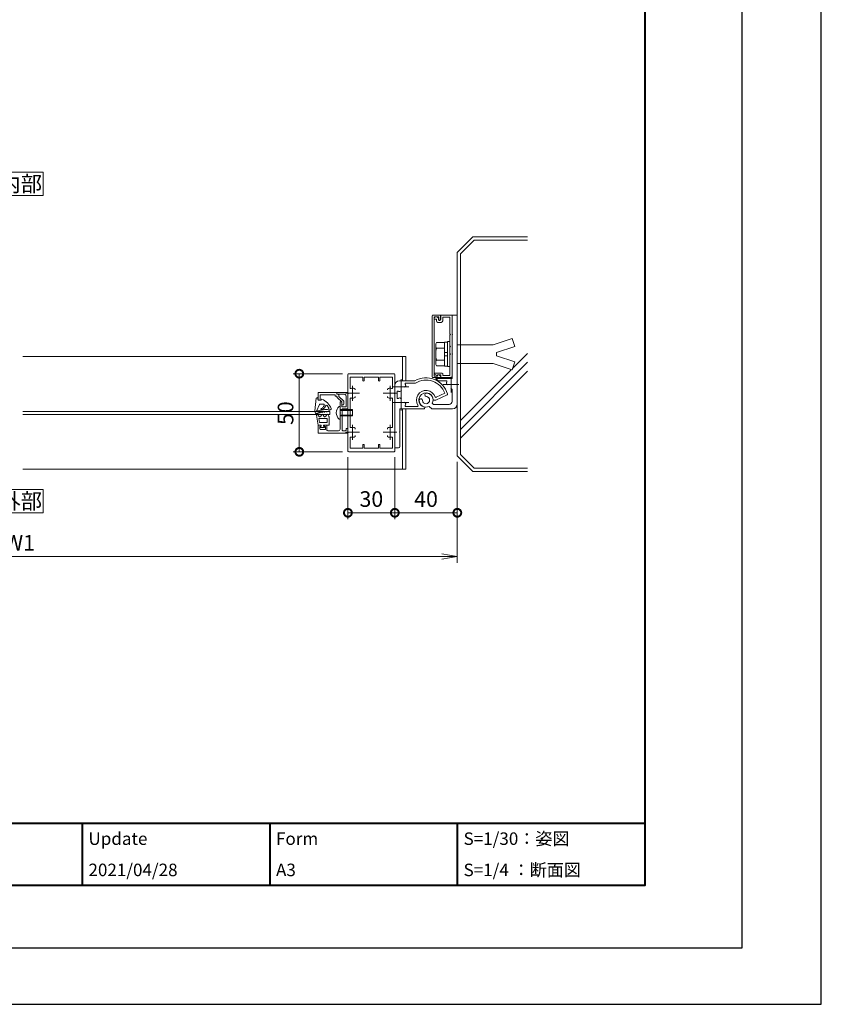
# Model space of a CAD drawing. Units: millimetres. Extents: x -31 to 1751, y -31 to 1229.
# Drawn here: x 1238 to 1751, y -31 to 599 of the extents above; entities that cross this region are included whole.
import ezdxf

# ---------------------------------------------------------------- set-up
doc = ezdxf.new("R2010")
doc.units = ezdxf.units.MM
doc.header["$LTSCALE"] = 6
for name, pattern in [('AM_ISO02W050', [7.5, 6, -1.5]), ('AM_ISO08W050', [18, 12, -1.5, 3, -1.5]), ('AM_ISO08W050x2', [9, 6, -0.75, 1.5, -0.75])]:
    doc.linetypes.add(name, pattern=pattern)
for name, color, linetype, lineweight in [('AM_0', 7, 'Continuous', 18), ('AM_1', 14, 'Continuous', 40), ('AM_2', 40, 'Continuous', 9), ('AM_3', 6, 'AM_ISO02W050', 9), ('AM_5', 3, 'Continuous', 9), ('AM_7', 4, 'AM_ISO08W050', 9)]:
    doc.layers.add(name, color=color, linetype=linetype, lineweight=lineweight)
doc.layers.add('AM_VIEWS', color=1, linetype='Continuous', lineweight=25, plot=False)
doc.styles.add('ゴシック', font='msgothic.ttc')
doc.dimstyles.new('VF$0', dxfattribs={"dimtxt": 10, "dimasz": 10, "dimexe": 4, "dimexo": 4, "dimgap": 2.5, "dimtad": 1, "dimdsep": 46, "dimtxsty": 'ゴシック', "dimblk": 'DOTSMALL', "dimcen": 0, "dimclrd": 256, "dimclre": 256, "dimclrt": 2, "dimadec": 0, "dimazin": 2, "dimtp": 0.1, "dimtm": 0.1, "dimtfac": 0.71, "dimtmove": 0, "dimatfit": 3, "dimldrblk": 'OPEN30', "dimfxl": 1, "dimlwd": -1, "dimlwe": -1, "dimarcsym": 0})

# ---------------------------------------------------------------- blocks, each defined once
blk = doc.blocks.new('_DotSmall')
at = {"color": 0, "linetype": 'ByBlock', "const_width": 0.5}
blk.add_lwpolyline([(-0.0625, 0, 1), (0.0625, 0, 1)], format="xyb", close=True, dxfattribs=at)
blk = doc.blocks.new('*D7')
at = {"layer": 'AM_5', "linetype": 'Continuous'}
for p, q in [((1448.14, 319.42), (1448.14, 279.92)), ((1478.14, 319.42), (1478.14, 279.92)), ((1448.14, 283.92), (1478.14, 283.92))]:
    blk.add_line(p, q, dxfattribs=at)
at = {"layer": 'Defpoints', "color": 0}
for p in [(1448.14, 323.42), (1478.14, 323.42), (1478.14, 283.92)]:
    blk.add_point(p, dxfattribs=at)
at = {"layer": 'AM_5', "xscale": 10, "yscale": 10, "zscale": 10, "rotation": 180}
blk.add_blockref('_DotSmall', (1448.14, 283.92), dxfattribs=at)
at = {"layer": 'AM_5', "xscale": 10, "yscale": 10, "zscale": 10}
blk.add_blockref('_DotSmall', (1478.14, 283.92), dxfattribs=at)
at = {"layer": 'AM_5', "color": 2, "insert": (1463.14, 291.43), "char_height": 10, "attachment_point": 5, "style": 'ゴシック'}
blk.add_mtext('30', dxfattribs=at)
blk = doc.blocks.new('_Open30')
at = {"color": 0, "linetype": 'ByBlock', "lineweight": -2}
for p, q in [((-1, 0.267949), (0, 0)), ((0, 0), (-1, -0.267949)), ((0, 0), (-1, 0))]:
    blk.add_line(p, q, dxfattribs=at)
blk = doc.blocks.new('_Open')
at = {"color": 0, "linetype": 'ByBlock', "lineweight": -2}
for p, q in [((-1, 0.166667), (0, 0)), ((-1, -0.166667), (0, 0)), ((0, 0), (-1, 0))]:
    blk.add_line(p, q, dxfattribs=at)
blk = doc.blocks.new('*D8')
at = {"layer": 'AM_5', "linetype": 'Continuous'}
for p, q in [((958.14, 316.42), (958.14, 251.92)), ((1518.14, 316.42), (1518.14, 251.92)), ((1508.14, 255.92), (968.14, 255.92))]:
    blk.add_line(p, q, dxfattribs=at)
at = {"layer": 'Defpoints', "color": 0}
for p in [(958.14, 320.42), (1518.14, 320.42), (958.14, 255.92)]:
    blk.add_point(p, dxfattribs=at)
at = {"layer": 'AM_5', "xscale": 10, "yscale": 10, "zscale": 10}
for p, rotation in [((958.14, 255.92), 180), ((1518.14, 255.92), 360)]:
    blk.add_blockref('_Open', p, dxfattribs=dict(at, rotation=rotation))
at = {"layer": 'AM_5', "color": 2, "insert": (1238.14, 263.43), "char_height": 10, "attachment_point": 5, "style": 'ゴシック'}
blk.add_mtext('W1', dxfattribs=at)
blk = doc.blocks.new('*D9')
at = {"layer": 'AM_5', "linetype": 'Continuous'}
for p, q in [((1444.64, 372.92), (1413.04, 372.92)), ((1417.04, 322.92), (1417.04, 372.92)), ((1444.64, 322.92), (1413.04, 322.92))]:
    blk.add_line(p, q, dxfattribs=at)
at = {"layer": 'Defpoints', "color": 0}
for p in [(1417.04, 372.92), (1448.64, 372.92), (1448.64, 322.92)]:
    blk.add_point(p, dxfattribs=at)
at = {"layer": 'AM_5', "xscale": 10, "yscale": 10, "zscale": 10}
for p, rotation in [((1417.04, 372.92), 90), ((1417.04, 322.92), 270)]:
    blk.add_blockref('_DotSmall', p, dxfattribs=dict(at, rotation=rotation))
at = {"layer": 'AM_5', "color": 2, "insert": (1409.54, 347.68), "char_height": 10, "attachment_point": 5, "rotation": 90, "style": 'ゴシック'}
blk.add_mtext('50', dxfattribs=at)
blk = doc.blocks.new('*D11')
at = {"layer": 'AM_5', "linetype": 'Continuous'}
for p, q in [((1478.14, 319.42), (1478.14, 279.92)), ((1518.14, 316.42), (1518.14, 279.92)), ((1478.14, 283.92), (1518.14, 283.92))]:
    blk.add_line(p, q, dxfattribs=at)
at = {"layer": 'Defpoints', "color": 0}
for p in [(1478.14, 323.42), (1518.14, 320.42), (1518.14, 283.92)]:
    blk.add_point(p, dxfattribs=at)
at = {"layer": 'AM_5', "xscale": 10, "yscale": 10, "zscale": 10, "rotation": 180}
blk.add_blockref('_DotSmall', (1478.14, 283.92), dxfattribs=at)
at = {"layer": 'AM_5', "xscale": 10, "yscale": 10, "zscale": 10}
blk.add_blockref('_DotSmall', (1518.14, 283.92), dxfattribs=at)
at = {"layer": 'AM_5', "color": 2, "insert": (1498.14, 291.42), "char_height": 10, "attachment_point": 5, "style": 'ゴシック'}
blk.add_mtext('40', dxfattribs=at)

msp = doc.modelspace()

# ---------------------------------------------------------------- linework, layer by layer
at = {"layer": 'AM_0'}
for p, q in [((1502.1366, 409.9233), (1502.1366, 370.9233)), ((1507.3366, 410.4233), (1502.6366, 410.4233)), ((1507.3366, 407.7733), (1507.3366, 410.4233)), ((1514.8366, 410.4233), (1507.5366, 410.4233)), ((1507.5366, 407.5233), (1507.5366, 410.4233)), ((1514.8366, 410.4233), (1514.8366, 370.4233)), ((1514.8366, 410.4233), (1514.8366, 398.2233)), ((1518.1366, 410.4233), (1514.8366, 410.4233)), ((1518.1366, 410.4233), (1518.1366, 353.4233)), ((1506.2366, 409.3233), (1503.2366, 409.3233)), ((1503.2366, 409.3233), (1503.2366, 371.4233)), ((1504.7366, 407.7233), (1503.4366, 407.7233)), ((1504.7366, 406.7233), (1504.7366, 407.7233)), ((1507.8366, 405.7233), (1505.7366, 405.7233)), ((1506.0366, 407.5233), (1506.0366, 407.9233)), ((1506.2366, 407.7733), (1506.2366, 409.3233)), ((1507.0366, 407.0233), (1506.5366, 407.0233)), ((1513.4366, 409.1233), (1508.8366, 409.1233)), ((1508.8366, 406.7233), (1508.8366, 409.1233)), ((1513.4366, 409.1233), (1513.4366, 398.2233)), ((1513.4366, 397.6233), (1513.4366, 390.7233)), ((1515.1366, 397.9233), (1514.8366, 398.2233)), ((1515.1366, 397.9233), (1514.8366, 397.6233)), ((1514.8366, 397.6233), (1514.8366, 385.7233)), ((1504.3366, 391.0546), (1504.3366, 379.7933)), ((1504.8373, 392.9233), (1509.8366, 392.9233)), ((1509.8366, 393.1233), (1509.8366, 377.7233)), ((1509.8366, 393.1233), (1511.8366, 393.1233)), ((1511.8366, 393.4233), (1513.4366, 393.4233)), ((1511.8366, 393.4233), (1511.8366, 377.4233)), ((1513.4366, 377.4233), (1513.4366, 393.4233)), ((1504.8373, 389.1859), (1509.8366, 389.1859)), ((1509.8366, 386.4233), (1511.8366, 386.4233)), ((1509.8366, 384.4233), (1511.8366, 384.4233)), ((1513.4366, 390.1233), (1513.4366, 385.7233)), ((1513.4366, 385.1233), (1513.4366, 371.7233)), ((1515.1366, 385.4233), (1514.8366, 385.7233)), ((1515.1366, 385.4233), (1514.8366, 385.1233)), ((1514.8366, 385.1233), (1514.8366, 369.9233)), ((1240.1365, 383.9233), (1485.1366, 383.9233)), ((1483.1366, 368.4233), (1483.1366, 383.9233)), ((1485.1366, 368.4233), (1485.1366, 383.9233)), ((1504.8373, 381.6632), (1509.8366, 381.6632)), ((1448.1366, 360.7233), (1448.1366, 372.4233)), ((1448.6366, 372.9233), (1477.6366, 372.9233)), ((1478.1366, 360.7233), (1478.1366, 372.4233)), ((1503.5102, 372.6513), (1505.2523, 371.842)), ((1508.4366, 373.2233), (1503.6366, 373.2233)), ((1504.8373, 377.9233), (1509.8366, 377.9233)), ((1507.6366, 372.2233), (1505.5366, 372.2233)), ((1505.5366, 372.0233), (1505.5366, 372.2233)), ((1505.5366, 371.9935), (1505.5366, 371.4233)), ((1506.9378, 371.6856), (1505.8168, 372.1767)), ((1507.6366, 370.4233), (1507.6366, 372.2233)), ((1508.9366, 371.7233), (1508.9366, 372.7233)), ((1508.9366, 371.7233), (1513.4366, 371.7233)), ((1509.8366, 377.7233), (1511.8366, 377.7233)), ((1511.8366, 377.4233), (1513.4366, 377.4233)), ((1449.5366, 363.956), (1449.5366, 370.6233)), ((1457.6366, 370.6233), (1449.5366, 370.6233)), ((1457.6366, 370.6233), (1457.6366, 368.6733)), ((1458.6366, 370.6233), (1467.6366, 370.6233)), ((1458.6366, 370.6233), (1458.6366, 368.6733)), ((1467.6366, 370.6233), (1467.6366, 368.6733)), ((1468.6366, 370.6233), (1476.7366, 370.6233)), ((1468.6366, 370.6233), (1468.6366, 368.6733)), ((1476.7366, 363.956), (1476.7366, 370.6233)), ((1478.1366, 365.4233), (1478.1366, 325.4233)), ((1491.0141, 368.4233), (1481.1366, 368.4233)), ((1491.4261, 366.9233), (1485.2495, 366.9233)), ((1502.6366, 370.4233), (1507.5366, 370.4233)), ((1503.2366, 371.4233), (1505.5366, 371.4233)), ((1514.8366, 369.9233), (1504.6978, 369.9233)), ((1510.9617, 368.3233), (1506.3676, 368.3233)), ((1507.5366, 370.4233), (1507.5366, 370.7697)), ((1507.6366, 370.4233), (1514.8366, 370.4233)), ((1511.4367, 366.1483), (1511.8744, 365.7106)), ((1441.1366, 360.9233), (1429.1366, 360.9233)), ((1429.1366, 360.9233), (1429.1366, 355.9233)), ((1439.9366, 359.4233), (1430.3366, 359.4233)), ((1430.3366, 359.4233), (1430.3366, 355.9233)), ((1439.9366, 359.4233), (1439.9366, 358.5233)), ((1441.1366, 360.9234), (1441.1366, 359.7234)), ((1441.1366, 360.9233), (1441.1366, 359.7233)), ((1441.1366, 360.9233), (1448.1366, 360.9233)), ((1441.1366, 359.7233), (1441.8334, 359.7233)), ((1441.1366, 359.7233), (1445.9366, 359.7233)), ((1442.3366, 359.2233), (1442.3366, 358.3553)), ((1448.1366, 350.9233), (1448.1366, 360.9233)), ((1448.4366, 360.4233), (1448.1366, 360.7233)), ((1448.4366, 360.4233), (1448.1366, 360.1233)), ((1448.1366, 335.7233), (1448.1366, 360.1233)), ((1477.8366, 360.4233), (1478.1366, 360.7233)), ((1477.8366, 360.4233), (1478.1366, 360.1233)), ((1478.1366, 335.7233), (1478.1366, 360.1233)), ((1479.6366, 361.3105), (1479.6366, 357.5362)), ((1482.3493, 362.1612), (1481.9116, 361.7234)), ((1484.8365, 364.6483), (1484.3987, 364.2106)), ((1504.2887, 356.0233), (1511.5968, 359.4311)), ((1504.6038, 357.8253), (1510.1593, 360.4159)), ((1513.9238, 363.6612), (1514.3616, 363.2234)), ((1514.8366, 362.6213), (1514.8366, 355.2233)), ((1429.1366, 355.9233), (1430.3366, 355.9233)), ((1439.9366, 358.5233), (1441.1366, 358.5233)), ((1441.1366, 358.5233), (1441.1366, 358.045)), ((1444.3366, 354.9233), (1441.3008, 357.6745)), ((1445.3723, 355.6041), (1442.3366, 358.3553)), ((1443.1366, 354.9233), (1443.1366, 348.2233)), ((1443.1366, 354.9233), (1443.8366, 354.9233)), ((1444.3366, 354.9233), (1444.3366, 352.9445)), ((1444.3366, 354.4233), (1444.3366, 351.6233)), ((1444.3366, 352.9233), (1445.0366, 352.9233)), ((1445.5366, 355.2337), (1445.5366, 353.4233)), ((1446.9366, 351.6233), (1446.9366, 358.7233)), ((1449.5366, 338.956), (1449.5366, 356.8906)), ((1476.7366, 338.956), (1476.7366, 356.8906)), ((1482.3493, 356.6855), (1481.9116, 357.1232)), ((1484.8365, 354.1983), (1484.3987, 354.6361)), ((1502.1506, 353.9892), (1502.9165, 353.2233)), ((1502.7866, 356.0233), (1504.2887, 356.0233)), ((1502.9165, 353.2233), (1512.8366, 353.2233)), ((1240.1365, 348.7234), (1436.6366, 348.7234)), ((1240.1365, 346.7234), (1436.6366, 346.7234)), ((1436.6366, 346.7234), (1436.6366, 348.7234)), ((1443.1366, 351.9233), (1442.6366, 351.9233)), ((1443.1366, 351.9233), (1443.1366, 343.9233)), ((1443.1366, 348.2233), (1443.4366, 347.9233)), ((1443.4366, 347.9233), (1443.1366, 347.6233)), ((1443.1366, 347.6233), (1443.1366, 337.3233)), ((1444.3366, 351.6233), (1446.9366, 351.6233)), ((1444.4366, 350.4233), (1447.6366, 350.4233)), ((1444.4366, 350.4233), (1444.4366, 336.8233)), ((1497.1491, 350.4233), (1481.4366, 350.4233)), ((1481.4366, 350.4233), (1481.4366, 335.7233)), ((1483.1366, 311.9233), (1483.1366, 350.4233)), ((1485.1366, 311.9233), (1485.1366, 350.4233)), ((1492.5453, 351.9233), (1485.2495, 351.9233)), ((1497.3291, 351.444), (1497.1491, 350.4233)), ((1500.1707, 352.0093), (1501.7567, 350.4233)), ((1501.7567, 350.4233), (1515.1366, 350.4233)), ((1443.1366, 343.9233), (1442.6366, 343.9233)), ((1429.1366, 339.9233), (1430.8366, 339.9233)), ((1429.1366, 339.9233), (1429.1366, 334.9233)), ((1429.1366, 334.9233), (1448.1366, 334.9233)), ((1430.1366, 338.9233), (1430.9597, 339.5657)), ((1430.1366, 337.6233), (1430.1366, 338.9233)), ((1433.2366, 337.1233), (1430.6366, 337.1233)), ((1433.7366, 338.9233), (1432.9136, 339.5657)), ((1433.0366, 339.9233), (1434.2366, 339.9233)), ((1433.7366, 337.6233), (1433.7366, 338.9233)), ((1434.7366, 336.8233), (1434.7366, 339.4233)), ((1435.2366, 336.3233), (1442.1366, 336.3233)), ((1444.9366, 336.3233), (1446.4366, 336.3233)), ((1446.9366, 337.9233), (1448.1366, 337.9233)), ((1446.9366, 337.9233), (1446.9366, 336.8233)), ((1448.1366, 337.9233), (1448.1366, 334.9233)), ((1448.4366, 335.4233), (1448.1366, 335.7233)), ((1448.4366, 335.4233), (1448.1366, 335.1233)), ((1448.1366, 335.1233), (1448.1366, 323.4233)), ((1477.8366, 335.4233), (1478.1366, 335.7233)), ((1477.8366, 335.4233), (1478.1366, 335.1233)), ((1478.1366, 335.1233), (1478.1366, 323.4233)), ((1481.1366, 335.4233), (1481.4366, 335.7233)), ((1481.1366, 335.4233), (1481.4366, 335.1233)), ((1481.4366, 335.1233), (1481.4366, 326.4233)), ((1449.5366, 331.8906), (1449.5366, 325.2233)), ((1476.7366, 331.8906), (1476.7366, 325.2233)), ((1448.6366, 322.9233), (1477.6366, 322.9233)), ((1457.6366, 325.2233), (1449.5366, 325.2233)), ((1457.6366, 325.2233), (1457.6366, 327.1733)), ((1458.6366, 325.2233), (1458.6366, 327.1733)), ((1458.6366, 325.2233), (1467.6366, 325.2233)), ((1467.6366, 325.2233), (1467.6366, 327.1733)), ((1468.6366, 325.2233), (1468.6366, 327.1733)), ((1468.6366, 325.2233), (1476.7366, 325.2233)), ((1478.1366, 325.4233), (1480.4366, 325.4233)), ((1240.1365, 311.9233), (1485.1366, 311.9233))]:
    msp.add_line(p, q, dxfattribs=at)
for points in [[(1223.1366, 486.9233), (1253.1366, 486.9233), (1253.1366, 501.9233), (1223.1366, 501.9233)], [(1223.1366, 283.9233), (1253.1366, 283.9233), (1253.1366, 298.9233), (1223.1366, 298.9233)]]:
    msp.add_lwpolyline(points, close=True, dxfattribs=at)
for centre, radius, start, end in [((1502.6366, 409.9233), 0.5, 90, 180), ((1504.6366, 407.9233), 1.4, 0, 180), ((1503.4366, 407.9233), 0.2, 180, 270), ((1505.7366, 406.7233), 1, 180, 270), ((1506.5366, 407.5233), 0.5, 180, 270), ((1506.7866, 407.7733), 0.55, 180, 0), ((1507.0366, 407.5233), 0.5, 270, 0), ((1507.8366, 406.7233), 1, 270, 0), ((1513.4366, 397.9233), 0.3, 270, 90), ((1508.0741, 391.0546), 3.7375, 150.0000283, 209.9999753), ((1513.4366, 390.4233), 0.3, 270, 90), ((1518.7141, 385.4245), 14.3775, 164.8342293, 195.1657607), ((1513.4366, 385.4233), 0.3, 270, 90), ((1508.0785, 379.7933), 3.7419, 150.0182376, 209.9817524), ((1448.6366, 372.4233), 0.5, 90, 180), ((1477.6366, 372.4233), 0.5, 0, 90), ((1503.6366, 372.9233), 0.3, 90, 245.0827381), ((1505.3366, 372.0233), 0.2, 245.0827381, 0), ((1505.7366, 371.9935), 0.2, 66.3434, 180), ((1508.4366, 372.7233), 0.5, 0, 90), ((1458.1366, 368.6733), 0.5, 180, 0), ((1468.1366, 368.6733), 0.5, 180, 0), ((1481.1366, 365.4233), 3, 90, 180), ((1485.2495, 366.4233), 0.5, 90, 212.7204429), ((1482.1366, 364.4233), 3.2, 25.0673044, 32.7204429), ((1484.1294, 365.3554), 1, 315, 25.0673044), ((1498.1366, 356.0233), 14.3, 16.2470705, 119.8728496), ((1498.1366, 356.0233), 12.8, 20.0700626, 121.6179756), ((1502.6366, 370.9233), 0.5, 180, 270), ((1504.6978, 369.6233), 0.3, 90, 244.2452543), ((1498.1366, 356.0233), 14.8, 56.2099518, 64.2452543), ((1506.5366, 370.7697), 1, 0, 66.3434), ((1510.9617, 367.8233), 0.5, 329.1018526, 90), ((1512.1438, 366.8554), 1, 154.9326956, 225), ((1514.1366, 365.9233), 3.2, 149.1018526, 154.9326956), ((1441.8366, 359.2233), 0.5, 0.0000223, 90.000023), ((1445.9366, 358.7233), 1, 0, 90.0000025), ((1450.0366, 363.956), 0.5, 180, 287.2953444), ((1451.1366, 360.4233), 3.2, 70.0673044, 107.2953444), ((1451.8866, 362.4915), 1, 0, 70.0673044), ((1474.3866, 362.4915), 1, 109.9326956, 180), ((1475.1366, 360.4233), 3.2, 72.7046556, 109.9326956), ((1476.2366, 363.956), 0.5, 252.7046556, 0), ((1480.1366, 361.3105), 0.5, 57.2795571, 180), ((1482.1366, 364.4233), 3.2, 237.2795571, 244.9326956), ((1481.2045, 362.4306), 1, 244.9326956, 315), ((1498.1366, 356.0233), 6.15, 19.8234153, 212.7758171), ((1498.1366, 356.0233), 4.65, 0, 260.0000001), ((1498.3664, 359.4156), 1.1, 86.1234964, 266.1234964), ((1498.1366, 356.0233), 4.5, 333.126204, 86.1234964), ((1511.3855, 359.8843), 0.5, 295, 16.2470705), ((1515.0687, 363.9306), 1, 225, 240.7863759), ((1514.3366, 362.6213), 0.5, 0, 60.7863759), ((1441.6366, 358.045), 0.5, 180.0000223, 227.8155812), ((1443.8366, 354.4233), 0.5, 0.0000113, 90.000023), ((1445.0366, 353.4233), 0.5, 270.0000248, 0.0000152), ((1445.0366, 355.2337), 0.5, 0.0000152, 47.8155794), ((1450.0366, 356.8906), 0.5, 72.7046556, 180), ((1451.1366, 360.4233), 3.2, 252.7046556, 289.9326956), ((1451.8866, 358.3551), 1, 289.9326956, 0), ((1474.3866, 358.3551), 1, 180, 250.0673044), ((1475.1366, 360.4233), 3.2, 250.0673044, 287.2953444), ((1476.2366, 356.8906), 0.5, 0, 107.2953444), ((1480.1366, 357.5362), 0.5, 180, 302.7204429), ((1482.1366, 354.4233), 3.2, 115.0673044, 122.7204429), ((1481.2045, 356.4161), 1, 45, 115.0673044), ((1482.1366, 354.4233), 3.2, 327.2795571, 334.9326956), ((1484.1294, 353.4912), 1, 334.9326956, 45), ((1494.7444, 355.7935), 1.1, 3.8765036, 183.8765036), ((1498.1366, 356.0233), 4.5, 183.8765036, 296.873796), ((1498.1366, 356.0233), 2.3, 183.8765036, 86.1234964), ((1504.3925, 358.2785), 0.5, 199.8234153, 295), ((1512.8366, 355.2233), 2, 270, 0), ((1515.1366, 353.4233), 3, 270, 0), ((1445.6366, 347.9233), 5, 126.8698982, 180), ((1445.6366, 347.9233), 5, 180, 233.1301018), ((1447.6366, 350.9233), 0.5, 270, 0), ((1485.2495, 352.4233), 0.5, 147.2795571, 270), ((1492.5453, 352.4233), 0.5, 270, 32.7758171), ((1430.6366, 337.6233), 0.5, 180, 269.9999957), ((1430.8366, 339.7233), 0.2, 307.9695528, 90.0000043), ((1433.0366, 339.7233), 0.2, 89.9999957, 232.0304472), ((1433.2366, 337.6233), 0.5, 269.9999925, 359.999995), ((1434.2366, 339.4233), 0.5, 359.999995, 89.999995), ((1435.2366, 336.8233), 0.5, 179.999995, 269.9998537), ((1442.1366, 337.3233), 1, 270, 0), ((1444.9366, 336.8233), 0.5, 180, 270), ((1446.4366, 336.8233), 0.5, 270, 0), ((1450.0366, 338.956), 0.5, 180, 287.2953444), ((1451.1366, 335.4233), 3.2, 70.0673044, 107.2953444), ((1451.8866, 337.4915), 1, 0, 70.0673044), ((1474.3866, 337.4915), 1, 109.9326956, 180), ((1475.1366, 335.4233), 3.2, 72.7046556, 109.9326956), ((1476.2366, 338.956), 0.5, 252.7046556, 0), ((1450.0366, 331.8906), 0.5, 72.7046556, 180), ((1451.1366, 335.4233), 3.2, 252.7046556, 289.9326956), ((1451.8866, 333.3551), 1, 289.9326956, 0), ((1458.1366, 327.1733), 0.5, 0, 180), ((1468.1366, 327.1733), 0.5, 0, 180), ((1474.3866, 333.3551), 1, 180, 250.0673044), ((1475.1366, 335.4233), 3.2, 250.0673044, 287.2953444), ((1476.2366, 331.8906), 0.5, 0, 107.2953444), ((1448.6366, 323.4233), 0.5, 180, 270), ((1477.6366, 323.4233), 0.5, 270, 0), ((1480.4366, 326.4233), 1, 270, 0)]:
    msp.add_arc(centre, radius, start, end, dxfattribs=at)
at = {"layer": 'AM_1'}
for p, q in [((82.1366, 85.4233), (1638.1366, 85.4233)), ((1278.1366, 85.4233), (1278.1366, 45.4233)), ((1398.1366, 85.4233), (1398.1366, 45.4233)), ((1518.1366, 85.4233), (1518.1366, 45.4233))]:
    msp.add_line(p, q, dxfattribs=at)
msp.add_lwpolyline([(82.1366, 45.4233), (82.1366, 1153.4233), (1638.1366, 1153.4233), (1638.1366, 45.4233)], close=True, dxfattribs=at)
at = {"layer": 'AM_2'}
for p, q in [((1518.1366, 450.4233), (1528.1366, 460.4233)), ((1528.1366, 460.4233), (1563.1366, 460.4233)), ((1520.1366, 449.6875), (1528.8724, 458.4233)), ((1528.8724, 458.4233), (1563.1366, 458.4233)), ((1518.1366, 320.4233), (1518.1366, 450.4233)), ((1520.1366, 321.1592), (1520.1366, 449.6876)), ((1563.1366, 385.9019), (1553.3759, 376.1412)), ((1563.1366, 380.2453), (1520.1366, 337.2453)), ((1552.7776, 375.543), (1520.1366, 342.9019)), ((1563.1366, 374.5883), (1520.1366, 331.5883)), ((1427.0657, 349.0844), (1427.7753, 357.1946)), ((1428.6125, 357.6246), (1427.8341, 357.2772)), ((1428.1149, 349.0349), (1429.9243, 353.214)), ((1429.1316, 356.0765), (1428.7501, 357.5582)), ((1429.3245, 355.9264), (1430.7909, 355.9204)), ((1430.1996, 353.3948), (1432.6751, 353.3948)), ((1431.2838, 356.5283), (1431.0599, 356.0851)), ((1427.3742, 347.5681), (1427.2255, 348.3592)), ((1427.5589, 348.7401), (1427.3384, 348.7594)), ((1427.4326, 348.7015), (1427.5589, 348.7401)), ((1429.493, 345.6734), (1428.9157, 346.6734)), ((1431.5383, 346.7734), (1430.9032, 345.6734)), ((1431.2798, 349.9395), (1430.9223, 350.2244)), ((1432.0579, 346.7734), (1432.693, 345.6734)), ((1434.1032, 345.6734), (1434.7383, 346.7734)), ((1435.2579, 346.7734), (1435.9201, 345.6265)), ((1435.9528, 349.0502), (1436.2022, 349.6295)), ((1436.5599, 349.8049), (1436.5039, 349.8098)), ((1437.4097, 350.4427), (1437.4097, 350.5416)), ((1429.1211, 339.9234), (1427.9902, 346.3366)), ((1434.9211, 344.2234), (1429.5814, 344.2234)), ((1430.0398, 341.6234), (1429.5814, 344.2234)), ((1430.4702, 345.4234), (1429.926, 345.4234)), ((1434.9211, 341.6234), (1430.0398, 341.6234)), ((1433.126, 345.4234), (1433.6702, 345.4234)), ((1434.9211, 341.6234), (1434.9211, 344.2234)), ((1436.1211, 339.9234), (1436.1211, 344.8765)), ((1429.1211, 339.9234), (1431.0211, 339.9234)), ((1431.0211, 339.4234), (1430.4711, 338.8234)), ((1430.4711, 338.8234), (1430.4711, 338.5234)), ((1430.4711, 338.5234), (1433.0711, 338.5234)), ((1431.0211, 339.9234), (1431.0211, 339.4234)), ((1432.5211, 339.9234), (1436.1211, 339.9234)), ((1432.5211, 339.9234), (1432.5211, 339.4234)), ((1432.5211, 339.4234), (1433.0711, 338.8234)), ((1433.0711, 338.8234), (1433.0711, 338.5234)), ((1528.1366, 310.4233), (1518.1366, 320.4233)), ((1528.8724, 312.4233), (1520.1366, 321.159)), ((1563.1366, 310.4233), (1528.1366, 310.4233)), ((1563.1366, 312.4233), (1528.8724, 312.4233))]:
    msp.add_line(p, q, dxfattribs=at)
for points in [[(1432.9751, 353.0902, -0.01670557), (1432.9663, 352.9088, -0.01838505), (1432.9449, 352.7286, -0.02054567), (1432.9096, 352.5505, -0.02318225), (1432.8588, 352.3762, -0.02620469), (1432.7912, 352.2079)], [(1434.1324, 352.8063, -0.01153204), (1433.994, 352.4951, -0.01063698), (1433.8422, 352.1906, -0.00979149), (1433.6779, 351.8923, -0.00981662), (1433.5022, 351.6005, -0.0167447), (1433.3115, 351.3184, -0.02445334), (1433.0983, 351.0529)], [(1428.6158, 347.653, 0.00395428), (1428.3275, 347.552, 0.00395166), (1428.041, 347.4465, 0.0039455), (1427.7567, 347.3366)], [(1435.6903, 350.1367, 0.02184322), (1433.0954, 349.9434, 0.02220758), (1430.5276, 349.5225, 0.0218741), (1428.0066, 348.877)], [(1430.0304, 348.0764, 0.00426092), (1429.7157, 347.9924, 0.00424567), (1429.4026, 347.9031, 0.00423343), (1429.0909, 347.8085)], [(1431.4461, 348.3841, 0.00424544), (1431.1347, 348.3262, 0.00421968), (1430.8242, 348.263, 0.00419076), (1430.5152, 348.1946)], [(1432.7912, 352.2079, -0.08436871), (1432.2771, 351.5037, -0.02096071), (1431.6332, 350.9099, -0.03362658), (1430.9309, 350.387)], [(1433.095, 351.0493, -0.03534831), (1432.5791, 350.5916, -0.03671059), (1432.003, 350.2125, -0.0376714), (1431.3766, 349.9238)], [(1432.8638, 348.5788, 0.00430588), (1432.5554, 348.5461, 0.00427114), (1432.2475, 348.5081, 0.00423849), (1431.9401, 348.4648)], [(1434.2828, 348.6611, 0.00413557), (1433.9759, 348.6526, 0.00417142), (1433.6691, 348.6391, 0.00420767), (1433.3625, 348.6204)], [(1435.4659, 348.6467, 0.00296324), (1435.2385, 348.6552, 0.00298159), (1435.0111, 348.661, 0.00300022), (1434.7836, 348.664)], [(1435.9528, 349.0502, -0.04519088), (1435.8944, 348.9302, -0.05047535), (1435.8144, 348.8235, -0.06097642), (1435.713, 348.737, -0.05945435), (1435.5938, 348.678, -0.0527423), (1435.4641, 348.6468)], [(1435.6903, 350.1367, 0.02677126), (1435.7089, 350.1413, 0.02528772), (1435.7271, 350.1477, 0.02412787), (1435.7445, 350.1559, 0.02963712), (1435.761, 350.1659, 0.03999864), (1435.776, 350.1781)], [(1435.776, 350.1781, 0.02060598), (1435.7823, 350.1879, 0.0210634), (1435.7878, 350.1982, 0.02076782), (1435.7924, 350.2089, 0.02035341), (1435.7961, 350.22, 0.02030208), (1435.7989, 350.2313)], [(1435.7989, 350.2313, -0.00998332), (1435.8046, 350.3475, -0.00683495), (1435.8141, 350.4635, -0.01116257), (1435.8274, 350.5791, -0.02106344), (1435.8481, 350.6936, 0.00703673), (1435.8736, 350.8072, 0.02483495), (1435.8895, 350.9224)], [(1437.3958, 350.3688, -0.06647016), (1437.3473, 350.1883, -0.08125909), (1437.2489, 350.0297, -0.07836445), (1437.1049, 349.9107, -0.07346452), (1436.9319, 349.8403, -0.04070511), (1436.747, 349.8113, -0.02924225), (1436.5599, 349.8049)]]:
    msp.add_lwpolyline(points, format="xyb", dxfattribs=at)
for centre, radius, start, end in [((1427.8749, 357.1859), 0.1, 114.0546046, 174.9999967), ((1428.6532, 357.5333), 0.1, 14.4400351, 114.0546046), ((1429.3253, 356.1264), 0.2, 194.4400333, 269.7636395), ((1430.1996, 353.0948), 0.3, 90, 156.5893379), ((1430.7922, 356.2203), 0.3, 269.7636395, 333.1985843), ((1431.4177, 356.4606), 0.15, 69.7579711, 153.1985929), ((1428.0097, 347.219), 10, 20.472185, 69.7579711), ((1432.6751, 353.0948), 0.3, 359.1304188, 90), ((1434.2247, 352.7678), 0.1, 55.9962481, 157.3703017), ((1431.7081, 349.0373), 4.6, 24.896037, 55.9962481), ((1427.3646, 349.0583), 0.3, 174.9999967, 265.000006), ((1427.5204, 348.4146), 0.3, 106.9999993, 190.6422432), ((1427.669, 347.6235), 0.3, 190.6422432, 287.0000043), ((1428.4826, 346.4234), 0.5, 30, 190), ((1427.6561, 349.2335), 0.5, 314.5179386, 336.5893329), ((1428.8528, 347.7323), 0.25, 198.4892495, 17.7469358), ((1430.2728, 348.1372), 0.25, 194.0795632, 13.3299345), ((1430.9846, 350.3026), 0.1, 122.5047234, 231.4453357), ((1431.3421, 350.0177), 0.1, 231.4453357, 290.4967607), ((1431.6928, 348.4261), 0.25, 189.6635317, 8.8931802), ((1431.7981, 346.6234), 0.3, 30, 150), ((1433.1128, 348.6013), 0.25, 185.1624439, 4.4579832), ((1434.5328, 348.6642), 0.25, 180.6886495, 359.9766141), ((1434.9981, 346.6234), 0.3, 30, 150), ((1435.7899, 350.9317), 0.1, 354.65101, 24.896037), ((1436.4778, 349.5109), 0.3, 85.0000001, 156.7086613), ((1436.9097, 350.5416), 0.5, 359.9999975, 20.472185), ((1436.9128, 350.4982), 0.5, 345.0000005, 353.6300879), ((1429.926, 345.9234), 0.5, 210, 270), ((1430.4702, 345.9234), 0.5, 270, 330), ((1433.126, 345.9234), 0.5, 210, 270), ((1433.6702, 345.9234), 0.5, 270, 330), ((1434.6211, 344.8765), 1.5, 0, 30)]:
    msp.add_arc(centre, radius, start, end, dxfattribs=at)
at = {"layer": 'AM_3'}
for p, q in [((1518.1366, 391.4233), (1541.1366, 391.4233)), ((1518.1366, 391.4233), (1541.1366, 391.4233)), ((1553.1366, 395.4233), (1541.1366, 391.4233)), ((1553.1366, 395.4233), (1554.8366, 390.3233)), ((1554.8366, 390.3233), (1543.1366, 386.4233)), ((1543.1366, 386.4233), (1543.1366, 384.4233)), ((1554.8366, 380.5233), (1543.1366, 384.4233)), ((1518.1366, 379.4233), (1541.1366, 379.4233)), ((1553.1366, 375.4233), (1541.1366, 379.4233)), ((1553.1366, 375.4233), (1554.8366, 380.5233)), ((1451.1366, 349.9233), (1443.1366, 349.9233)), ((1451.1366, 349.4233), (1443.1366, 349.4233)), ((1451.1366, 349.9233), (1451.1366, 345.9233)), ((1451.1366, 346.4233), (1443.1366, 346.4233)), ((1451.1366, 345.9233), (1443.1366, 345.9233))]:
    msp.add_line(p, q, dxfattribs=at)
at = {"layer": 'AM_7'}
for p, q in [((1482.1366, 369.4233), (1482.1366, 359.4233)), ((1482.1366, 359.4233), (1482.1366, 369.4233)), ((1509.1366, 365.9233), (1519.1366, 365.9233)), ((1509.1366, 365.9233), (1519.1366, 365.9233)), ((1514.1366, 370.9233), (1514.1366, 360.9233)), ((1514.1366, 370.9233), (1514.1366, 360.9233)), ((1477.1366, 364.4233), (1487.1366, 364.4233)), ((1487.1366, 364.4233), (1477.1366, 364.4233)), ((1482.1366, 359.4233), (1482.1366, 349.4233)), ((1482.1366, 349.4233), (1482.1366, 359.4233)), ((1477.1366, 354.4233), (1487.1366, 354.4233)), ((1487.1366, 354.4233), (1477.1366, 354.4233))]:
    msp.add_line(p, q, dxfattribs=at)
at = {"layer": 'AM_7', "linetype": 'AM_ISO08W050x2'}
for p, q in [((1446.6844, 360.4233), (1455.4613, 360.4233)), ((1451.1366, 355.6293), (1451.1366, 365.2173)), ((1470.6844, 360.4233), (1479.4613, 360.4233)), ((1475.1366, 355.6293), (1475.1366, 365.2173)), ((1451.1366, 330.6293), (1451.1366, 340.2173)), ((1475.1366, 330.6293), (1475.1366, 340.2173)), ((1446.6844, 335.4233), (1455.4613, 335.4233)), ((1470.6844, 335.4233), (1479.4613, 335.4233))]:
    msp.add_line(p, q, dxfattribs=at)
at = {"layer": 'AM_VIEWS', "linetype": 'Continuous'}
msp.add_lwpolyline([(-30.7586, -30.5668), (1751.0317, -30.5668), (1751.0317, 1229.4135), (-30.7586, 1229.4135), (-30.7586, -30.5668)], dxfattribs=at)
at = {"layer": 'AM_VIEWS'}
msp.add_lwpolyline([(20.1366, 5.4233), (20.1366, 1193.4233), (1700.1366, 1193.4233), (1700.1366, 5.4233)], close=True, dxfattribs=at)

# ---------------------------------------------------------------- texts
at = {"layer": 'AM_0', "style": 'ゴシック'}
for s, height, p in [('内部', 10, (1225.1417, 489.4233)), ('外部', 10, (1225.1417, 286.4233)), ('Update', 8, (1282.1366, 71.4233)), ('Form', 8, (1402.1366, 71.4233)), ('S=1/30：姿図', 8, (1522.1366, 71.4233)), ('2021/04/28', 8, (1282.1366, 51.4233)), ('A3', 8, (1402.1366, 51.4233)), ('S=1/4 ：断面図', 8, (1522.1366, 51.4233))]:
    msp.add_text(s, height=height, dxfattribs=at).set_placement(p)

# ---------------------------------------------------------------- dimensions: what is measured, and where the dimension line sits
at = {"layer": 'AM_5'}
dim = msp.add_linear_dim(base=(1417.043, 372.9233), p1=(1448.6366, 322.9233), p2=(1448.6366, 372.9233), angle=270, dimstyle='VF$0', dxfattribs=at)
dim.commit()
dim.dimension.update_dxf_attribs({"geometry": '*D9', "text_midpoint": (1417.043, 347.6793), "dimtype": 160})
dim = msp.add_linear_dim(base=(1478.1366, 283.9233), p1=(1448.1366, 323.4233), p2=(1478.1366, 323.4233), angle=180, dimstyle='VF$0', dxfattribs=at)
dim.commit()
dim.dimension.update_dxf_attribs({"geometry": '*D7', "text_midpoint": (1463.1366, 291.4252)})
dim = msp.add_linear_dim(base=(1518.1366, 283.9233), p1=(1478.1366, 323.4233), p2=(1518.1366, 320.4233), dimstyle='VF$0', dxfattribs=at)
dim.commit()
dim.dimension.update_dxf_attribs({"geometry": '*D11', "text_midpoint": (1498.1366, 291.4233)})
dim = msp.add_linear_dim(base=(958.1366, 255.9233), p1=(1518.1366, 320.4233), p2=(958.1366, 320.4233), angle=180, text='W1', dimstyle='VF$0', override={"dimblk": 'Open'}, dxfattribs=at)
dim.commit()
dim.dimension.update_dxf_attribs({"geometry": '*D8', "text_midpoint": (1238.1366, 263.4252)})

doc.saveas('drawing.dxf')
